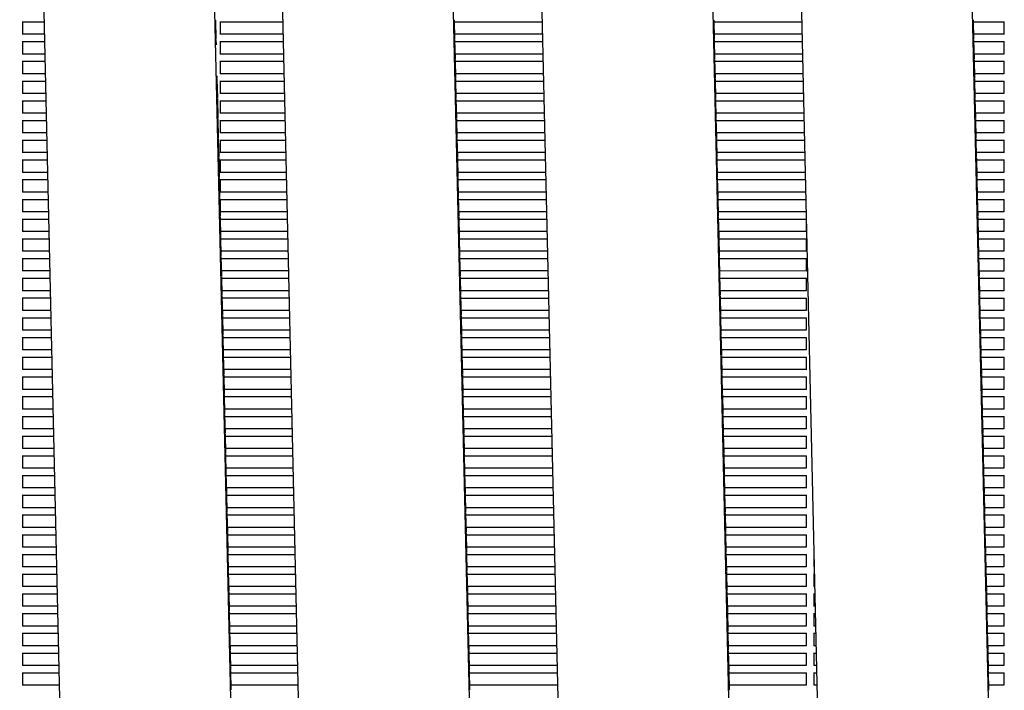
# Model space of a CAD drawing. Units: millimetres. Extents: x -5247 to 7707, y -6542 to 4547.
# Drawn here: x -2049 to -1531, y -1312 to -959 of the extents above; entities that cross this region are included whole.
import ezdxf

# ---------------------------------------------------------------- set-up
doc = ezdxf.new("R2010")
doc.units = ezdxf.units.MM
doc.layers.add('BSF_2D', color=7, linetype='Continuous')

# ---------------------------------------------------------------- blocks, each defined once
blk = doc.blocks.new('Berliner_LaGrange_SON1112_2D_Block')
at = {"layer": 'BSF_2D'}
for p, q in [((-1651.73, -359.15), (-1624.87, -1523)), ((-1670.8, -1542.73), (-1698.01, -364)), ((-1534.97, -1517.94), (-1561.41, -372.24)), ((-1787.82, -372.89), (-1760.71, -1547.79)), ((-1806.67, -1567.03), (-1834.03, -381.55)), ((-1923.85, -390.45), (-1896.8, -1562.27)), ((-1933.03, -1528.38), (-1959.12, -398.24)), ((-2048.93, -407.14), (-2023.16, -1523.63)), ((-2047.68, -960.09), (-2036.17, -960.09)), ((-2047.48, -960.09), (-2047.48, -966.66)), ((-1945.97, -959.12), (-1945.74, -969.16)), ((-1943.68, -960.09), (-1910.7, -960.09)), ((-1943.48, -960.09), (-1943.48, -966.66)), ((-1820.5, -959.12), (-1820.27, -969.16)), ((-1820.48, -960.09), (-1774.27, -960.1)), ((-1684.07, -959.13), (-1683.84, -969.16)), ((-1684.05, -960.1), (-1637.86, -960.1)), ((-1547.67, -959.13), (-1547.43, -969.16)), ((-1547.64, -960.1), (-1531.29, -960.1)), ((-1531.48, -960.1), (-1531.48, -966.67)), ((-2047.48, -966.46), (-2036.02, -966.47)), ((-1943.48, -966.47), (-1910.55, -966.47)), ((-1820.34, -966.47), (-1774.12, -966.47)), ((-1683.9, -966.47), (-1637.72, -966.47)), ((-1547.5, -966.47), (-1531.48, -966.47)), ((-2047.68, -970.46), (-2035.93, -970.47)), ((-2047.48, -970.46), (-2047.48, -977.03)), ((-1945.73, -969.49), (-1945.67, -972.22)), ((-1943.68, -970.47), (-1910.46, -970.47)), ((-1943.48, -970.47), (-1943.48, -977.04)), ((-1820.27, -969.5), (-1820.03, -979.53)), ((-1820.24, -970.47), (-1774.03, -970.47)), ((-1683.83, -969.5), (-1683.6, -979.53)), ((-1683.81, -970.47), (-1637.62, -970.47)), ((-1547.43, -969.5), (-1547.19, -979.53)), ((-1547.4, -970.47), (-1531.29, -970.47)), ((-1531.48, -970.47), (-1531.48, -977.04)), ((-2047.48, -976.84), (-2035.78, -976.84)), ((-1943.48, -976.84), (-1910.31, -976.84)), ((-1820.1, -976.84), (-1773.88, -976.84)), ((-1683.66, -976.84), (-1637.48, -976.84)), ((-1547.26, -976.84), (-1531.48, -976.84)), ((-2047.68, -980.84), (-2035.69, -980.84)), ((-2047.48, -980.84), (-2047.48, -987.41)), ((-1943.68, -980.84), (-1910.22, -980.84)), ((-1943.48, -980.84), (-1943.48, -987.41)), ((-1820.03, -979.87), (-1819.79, -989.9)), ((-1820, -980.84), (-1773.79, -980.84)), ((-1683.59, -979.87), (-1683.36, -989.91)), ((-1683.57, -980.84), (-1637.38, -980.84)), ((-1547.19, -979.87), (-1546.96, -989.91)), ((-1547.16, -980.84), (-1531.29, -980.84)), ((-1531.48, -980.84), (-1531.48, -987.41)), ((-2047.48, -987.21), (-2035.54, -987.21)), ((-1945.3, -988.45), (-1945.26, -989.9)), ((-1943.48, -987.21), (-1910.08, -987.21)), ((-1819.86, -987.21), (-1773.64, -987.21)), ((-1683.42, -987.22), (-1637.24, -987.22)), ((-1547.02, -987.22), (-1531.48, -987.22)), ((-2047.68, -991.21), (-2035.45, -991.21)), ((-2047.48, -991.21), (-2047.48, -997.78)), ((-1945.25, -990.24), (-1945.02, -1000.28)), ((-1943.68, -991.21), (-1909.98, -991.21)), ((-1943.48, -991.21), (-1943.48, -997.78)), ((-1819.79, -990.24), (-1819.55, -1000.28)), ((-1819.76, -991.21), (-1773.55, -991.21)), ((-1683.35, -990.24), (-1683.12, -1000.28)), ((-1683.33, -991.22), (-1637.14, -991.22)), ((-1546.95, -990.25), (-1546.72, -1000.28)), ((-1546.93, -991.22), (-1531.29, -991.22)), ((-1531.48, -991.22), (-1531.48, -997.79)), ((-2047.48, -997.58), (-2035.3, -997.58)), ((-1943.48, -997.59), (-1909.84, -997.59)), ((-1819.62, -997.59), (-1773.4, -997.59)), ((-1683.19, -997.59), (-1637, -997.59)), ((-1546.78, -997.59), (-1531.48, -997.59)), ((-2047.68, -1001.58), (-2035.21, -1001.58)), ((-2047.48, -1001.58), (-2047.48, -1008.15)), ((-1945.01, -1000.61), (-1944.78, -1010.65)), ((-1943.68, -1001.59), (-1909.74, -1001.59)), ((-1943.48, -1001.59), (-1943.48, -1008.15)), ((-1819.55, -1000.62), (-1819.32, -1010.65)), ((-1819.52, -1001.59), (-1773.31, -1001.59)), ((-1683.12, -1000.62), (-1682.88, -1010.65)), ((-1683.09, -1001.59), (-1636.9, -1001.59)), ((-1546.71, -1000.62), (-1546.48, -1010.65)), ((-1546.69, -1001.59), (-1531.29, -1001.59)), ((-1531.48, -1001.59), (-1531.48, -1008.16)), ((-2047.48, -1007.96), (-2035.06, -1007.96)), ((-1943.48, -1007.96), (-1909.6, -1007.96)), ((-1819.38, -1007.96), (-1773.16, -1007.96)), ((-1682.95, -1007.96), (-1636.76, -1007.96)), ((-1546.54, -1007.96), (-1531.48, -1007.96)), ((-2047.68, -1011.96), (-2034.97, -1011.96)), ((-2047.48, -1011.96), (-2047.48, -1018.53)), ((-1944.78, -1010.99), (-1944.54, -1021.02)), ((-1943.68, -1011.96), (-1909.5, -1011.96)), ((-1943.48, -1011.96), (-1943.48, -1018.53)), ((-1819.31, -1010.99), (-1819.08, -1021.02)), ((-1819.29, -1011.96), (-1773.07, -1011.96)), ((-1682.88, -1010.99), (-1682.64, -1021.02)), ((-1682.85, -1011.96), (-1636.67, -1011.96)), ((-1546.47, -1010.99), (-1546.24, -1021.03)), ((-1546.45, -1011.96), (-1531.29, -1011.96)), ((-1531.48, -1011.96), (-1531.48, -1018.53)), ((-2047.48, -1018.33), (-2034.82, -1018.33)), ((-1943.48, -1018.33), (-1909.36, -1018.33)), ((-1819.14, -1018.33), (-1772.93, -1018.33)), ((-1682.71, -1018.33), (-1636.52, -1018.33)), ((-1546.3, -1018.34), (-1531.48, -1018.34)), ((-2047.68, -1022.33), (-2034.73, -1022.33)), ((-2047.48, -1022.33), (-2047.48, -1028.9)), ((-1944.54, -1021.36), (-1944.3, -1031.39)), ((-1943.68, -1022.33), (-1909.26, -1022.33)), ((-1943.48, -1022.33), (-1943.48, -1028.9)), ((-1819.07, -1021.36), (-1818.84, -1031.4)), ((-1819.05, -1022.33), (-1772.83, -1022.33)), ((-1682.64, -1021.36), (-1682.41, -1031.4)), ((-1682.61, -1022.33), (-1636.43, -1022.33)), ((-1546.23, -1021.36), (-1546, -1031.4)), ((-1546.21, -1022.34), (-1531.29, -1022.34)), ((-1531.48, -1022.34), (-1531.48, -1028.91)), ((-2047.48, -1028.7), (-2034.59, -1028.7)), ((-1943.48, -1028.7), (-1909.12, -1028.7)), ((-1818.9, -1028.71), (-1772.69, -1028.71)), ((-1682.47, -1028.71), (-1636.28, -1028.71)), ((-1546.06, -1028.71), (-1531.48, -1028.71)), ((-2047.68, -1032.7), (-2034.49, -1032.7)), ((-2047.48, -1032.7), (-2047.48, -1039.27)), ((-1944.3, -1031.73), (-1944.07, -1041.77)), ((-1943.68, -1032.7), (-1909.03, -1032.7)), ((-1943.48, -1032.7), (-1943.48, -1039.27)), ((-1818.83, -1031.73), (-1818.6, -1041.77)), ((-1818.81, -1032.71), (-1772.59, -1032.71)), ((-1682.4, -1031.74), (-1682.17, -1041.77)), ((-1682.37, -1032.71), (-1636.19, -1032.71)), ((-1545.99, -1031.74), (-1545.76, -1041.77)), ((-1545.97, -1032.71), (-1531.29, -1032.71)), ((-1531.48, -1032.71), (-1531.48, -1039.28)), ((-2047.48, -1039.08), (-2034.35, -1039.08)), ((-1943.48, -1039.08), (-1908.88, -1039.08)), ((-1818.66, -1039.08), (-1772.45, -1039.08)), ((-1682.23, -1039.08), (-1636.04, -1039.08)), ((-1545.82, -1039.08), (-1531.48, -1039.08)), ((-2047.68, -1043.08), (-2034.25, -1043.08)), ((-2047.48, -1043.08), (-2047.48, -1049.64)), ((-1944.06, -1042.11), (-1943.83, -1052.14)), ((-1943.68, -1043.08), (-1908.79, -1043.08)), ((-1943.48, -1043.08), (-1943.48, -1049.65)), ((-1818.59, -1042.11), (-1818.36, -1052.14)), ((-1818.57, -1043.08), (-1772.35, -1043.08)), ((-1682.16, -1042.11), (-1681.93, -1052.14)), ((-1682.14, -1043.08), (-1635.95, -1043.08)), ((-1545.75, -1042.11), (-1545.52, -1052.15)), ((-1545.73, -1043.08), (-1531.29, -1043.08)), ((-1531.48, -1043.08), (-1531.48, -1049.65)), ((-2047.48, -1049.45), (-2034.11, -1049.45)), ((-1943.48, -1049.45), (-1908.64, -1049.45)), ((-1818.42, -1049.45), (-1772.21, -1049.45)), ((-1681.99, -1049.45), (-1635.8, -1049.45)), ((-1545.58, -1049.45), (-1531.48, -1049.45)), ((-2047.68, -1053.45), (-2034.01, -1053.45)), ((-2047.48, -1053.45), (-2047.48, -1060.02)), ((-1943.82, -1052.48), (-1943.59, -1062.51)), ((-1943.68, -1053.45), (-1908.55, -1053.45)), ((-1943.48, -1053.45), (-1943.48, -1060.02)), ((-1818.35, -1052.48), (-1818.12, -1062.51)), ((-1818.33, -1053.45), (-1772.11, -1053.45)), ((-1681.92, -1052.48), (-1681.69, -1062.52)), ((-1681.9, -1053.45), (-1635.71, -1053.45)), ((-1545.51, -1052.48), (-1545.28, -1062.52)), ((-1545.49, -1053.45), (-1531.29, -1053.45)), ((-1531.48, -1053.45), (-1531.48, -1060.02)), ((-2047.48, -1059.82), (-2033.87, -1059.82)), ((-1943.48, -1059.82), (-1908.4, -1059.82)), ((-1818.18, -1059.82), (-1771.97, -1059.82)), ((-1681.75, -1059.83), (-1635.56, -1059.83)), ((-1545.34, -1059.83), (-1531.48, -1059.83)), ((-2047.68, -1063.82), (-2033.78, -1063.82)), ((-2047.48, -1063.82), (-2047.48, -1070.39)), ((-1943.58, -1062.85), (-1943.35, -1072.89)), ((-1943.56, -1063.82), (-1908.31, -1063.82)), ((-1943.48, -1063.82), (-1943.48, -1066.94)), ((-1818.11, -1062.85), (-1817.88, -1072.89)), ((-1818.09, -1063.82), (-1771.88, -1063.82)), ((-1681.68, -1062.85), (-1681.45, -1072.89)), ((-1681.66, -1063.83), (-1635.47, -1063.83)), ((-1635.48, -1063.83), (-1635.48, -1070.4)), ((-1545.27, -1062.86), (-1545.04, -1072.89)), ((-1545.25, -1063.83), (-1531.29, -1063.83)), ((-1531.48, -1063.83), (-1531.48, -1070.4)), ((-2047.48, -1070.19), (-2033.63, -1070.19)), ((-1943.41, -1070.2), (-1908.16, -1070.2)), ((-1817.94, -1070.2), (-1771.73, -1070.2)), ((-1681.51, -1070.2), (-1635.48, -1070.2)), ((-1545.1, -1070.2), (-1531.48, -1070.2)), ((-2047.68, -1074.19), (-2033.54, -1074.19)), ((-2047.48, -1074.19), (-2047.48, -1080.76)), ((-1943.34, -1073.22), (-1943.11, -1083.26)), ((-1943.32, -1074.2), (-1908.07, -1074.2)), ((-1817.87, -1073.23), (-1817.64, -1083.26)), ((-1817.85, -1074.2), (-1771.64, -1074.2)), ((-1681.44, -1073.23), (-1681.21, -1083.26)), ((-1681.42, -1074.2), (-1635.29, -1074.2)), ((-1635.48, -1074.2), (-1635.48, -1080.77)), ((-1545.03, -1073.23), (-1544.8, -1083.26)), ((-1545.01, -1074.2), (-1531.29, -1074.2)), ((-1531.48, -1074.2), (-1531.48, -1080.77)), ((-2047.48, -1080.57), (-2033.39, -1080.57)), ((-1943.17, -1080.57), (-1907.92, -1080.57)), ((-1817.7, -1080.57), (-1771.49, -1080.57)), ((-1681.27, -1080.57), (-1635.48, -1080.57)), ((-1544.86, -1080.57), (-1531.48, -1080.57)), ((-2047.68, -1084.57), (-2033.3, -1084.57)), ((-2047.48, -1084.57), (-2047.48, -1091.14)), ((-1943.1, -1083.6), (-1942.87, -1093.63)), ((-1943.08, -1084.57), (-1907.83, -1084.57)), ((-1817.63, -1083.6), (-1817.4, -1093.63)), ((-1817.61, -1084.57), (-1771.4, -1084.57)), ((-1681.2, -1083.6), (-1680.97, -1093.63)), ((-1681.18, -1084.57), (-1635.29, -1084.57)), ((-1635.48, -1084.57), (-1635.48, -1091.14)), ((-1544.79, -1083.6), (-1544.56, -1093.64)), ((-1544.77, -1084.57), (-1531.29, -1084.57)), ((-1531.48, -1084.57), (-1531.48, -1091.14)), ((-2047.48, -1090.94), (-2033.15, -1090.94)), ((-1942.93, -1090.94), (-1907.68, -1090.94)), ((-1817.46, -1090.94), (-1771.25, -1090.94)), ((-1681.03, -1090.94), (-1635.48, -1090.95)), ((-1544.62, -1090.95), (-1531.48, -1090.95)), ((-2047.68, -1094.94), (-2033.06, -1094.94)), ((-2047.48, -1094.94), (-2047.48, -1101.51)), ((-1942.86, -1093.97), (-1942.63, -1104)), ((-1942.84, -1094.94), (-1907.59, -1094.94)), ((-1817.39, -1093.97), (-1817.16, -1104.01)), ((-1817.37, -1094.94), (-1771.16, -1094.94)), ((-1680.96, -1093.97), (-1680.73, -1104.01)), ((-1680.94, -1094.94), (-1635.29, -1094.95)), ((-1635.48, -1094.95), (-1635.48, -1101.51)), ((-1544.55, -1093.98), (-1544.32, -1104.01)), ((-1544.53, -1094.95), (-1531.29, -1094.95)), ((-1531.48, -1094.95), (-1531.48, -1101.52)), ((-2047.48, -1101.31), (-2032.91, -1101.31)), ((-1942.69, -1101.31), (-1907.44, -1101.31)), ((-1817.22, -1101.32), (-1771.01, -1101.32)), ((-1680.79, -1101.32), (-1635.48, -1101.32)), ((-1544.38, -1101.32), (-1531.48, -1101.32)), ((-2047.68, -1105.31), (-2032.82, -1105.31)), ((-2047.49, -1105.31), (-2047.49, -1111.88)), ((-1942.62, -1104.34), (-1942.39, -1114.38)), ((-1942.6, -1105.31), (-1907.35, -1105.31)), ((-1817.15, -1104.34), (-1816.92, -1114.38)), ((-1817.13, -1105.32), (-1770.92, -1105.32)), ((-1680.72, -1104.35), (-1680.49, -1114.38)), ((-1680.7, -1105.32), (-1635.29, -1105.32)), ((-1635.49, -1105.32), (-1635.49, -1111.89)), ((-1544.31, -1104.35), (-1544.08, -1114.38)), ((-1544.29, -1105.32), (-1531.29, -1105.32)), ((-1531.49, -1105.32), (-1531.49, -1111.89)), ((-2047.49, -1111.69), (-2032.67, -1111.69)), ((-1942.45, -1111.69), (-1907.2, -1111.69)), ((-1816.98, -1111.69), (-1770.77, -1111.69)), ((-1680.55, -1111.69), (-1635.49, -1111.69)), ((-1544.14, -1111.69), (-1531.49, -1111.69)), ((-2047.68, -1115.69), (-2032.58, -1115.69)), ((-2047.49, -1115.69), (-2047.49, -1122.25)), ((-1942.38, -1114.72), (-1942.15, -1124.75)), ((-1942.36, -1115.69), (-1907.11, -1115.69)), ((-1816.91, -1114.72), (-1816.68, -1124.75)), ((-1816.89, -1115.69), (-1770.68, -1115.69)), ((-1680.48, -1114.72), (-1680.25, -1124.75)), ((-1680.46, -1115.69), (-1635.29, -1115.69)), ((-1635.49, -1115.69), (-1635.49, -1122.26)), ((-1544.07, -1114.72), (-1543.84, -1124.76)), ((-1544.05, -1115.69), (-1531.29, -1115.69)), ((-1531.49, -1115.69), (-1531.49, -1122.26)), ((-2047.49, -1122.06), (-2032.43, -1122.06)), ((-1942.21, -1122.06), (-1906.96, -1122.06)), ((-1816.74, -1122.06), (-1770.53, -1122.06)), ((-1680.31, -1122.06), (-1635.49, -1122.06)), ((-1543.91, -1122.07), (-1531.49, -1122.07)), ((-2047.68, -1126.06), (-2032.34, -1126.06)), ((-2047.49, -1126.06), (-2047.49, -1132.63)), ((-1942.14, -1125.09), (-1941.91, -1135.12)), ((-1942.12, -1126.06), (-1906.87, -1126.06)), ((-1816.67, -1125.09), (-1816.44, -1135.12)), ((-1816.65, -1126.06), (-1770.44, -1126.06)), ((-1680.24, -1125.09), (-1680.01, -1135.13)), ((-1680.22, -1126.06), (-1635.29, -1126.06)), ((-1635.49, -1126.06), (-1635.49, -1132.63)), ((-1543.84, -1125.09), (-1543.6, -1135.13)), ((-1543.81, -1126.07), (-1531.29, -1126.07)), ((-1531.49, -1126.07), (-1531.49, -1132.63)), ((-2047.49, -1132.43), (-2032.19, -1132.43)), ((-1941.97, -1132.43), (-1906.72, -1132.43)), ((-1816.5, -1132.43), (-1770.29, -1132.44)), ((-1680.07, -1132.44), (-1635.49, -1132.44)), ((-1543.67, -1132.44), (-1531.49, -1132.44)), ((-2047.68, -1136.43), (-2032.1, -1136.43)), ((-2047.49, -1136.43), (-2047.49, -1143)), ((-1941.9, -1135.46), (-1941.67, -1145.5)), ((-1941.88, -1136.43), (-1906.63, -1136.43)), ((-1816.43, -1135.46), (-1816.2, -1145.5)), ((-1816.41, -1136.43), (-1770.2, -1136.44)), ((-1680, -1135.47), (-1679.77, -1145.5)), ((-1679.98, -1136.44), (-1635.29, -1136.44)), ((-1635.49, -1136.44), (-1635.49, -1143.01)), ((-1543.6, -1135.47), (-1543.36, -1145.5)), ((-1543.57, -1136.44), (-1531.29, -1136.44)), ((-1531.49, -1136.44), (-1531.49, -1143.01)), ((-2047.49, -1142.8), (-2031.95, -1142.8)), ((-1941.73, -1142.81), (-1906.48, -1142.81)), ((-1816.27, -1142.81), (-1770.05, -1142.81)), ((-1679.83, -1142.81), (-1635.49, -1142.81)), ((-1543.43, -1142.81), (-1531.49, -1142.81)), ((-2047.68, -1146.8), (-2031.86, -1146.8)), ((-2047.49, -1146.8), (-2047.49, -1153.37)), ((-1941.66, -1145.84), (-1941.43, -1155.87)), ((-1941.64, -1146.81), (-1906.39, -1146.81)), ((-1816.2, -1145.84), (-1815.96, -1155.87)), ((-1816.17, -1146.81), (-1769.96, -1146.81)), ((-1679.76, -1145.84), (-1679.53, -1155.87)), ((-1679.74, -1146.81), (-1635.29, -1146.81)), ((-1635.49, -1146.81), (-1635.49, -1153.38)), ((-1543.36, -1145.84), (-1543.13, -1155.87)), ((-1543.33, -1146.81), (-1531.29, -1146.81)), ((-1531.49, -1146.81), (-1531.49, -1153.38)), ((-2047.49, -1153.18), (-2031.71, -1153.18)), ((-1941.49, -1153.18), (-1906.24, -1153.18)), ((-1816.03, -1153.18), (-1769.81, -1153.18)), ((-1679.59, -1153.18), (-1635.49, -1153.18)), ((-1543.19, -1153.18), (-1531.49, -1153.18)), ((-2047.68, -1157.18), (-2031.62, -1157.18)), ((-2047.49, -1157.18), (-2047.49, -1163.75)), ((-1941.42, -1156.21), (-1941.19, -1166.24)), ((-1941.4, -1157.18), (-1906.15, -1157.18)), ((-1815.96, -1156.21), (-1815.72, -1166.24)), ((-1815.93, -1157.18), (-1769.72, -1157.18)), ((-1679.52, -1156.21), (-1679.29, -1166.24)), ((-1679.5, -1157.18), (-1635.29, -1157.18)), ((-1635.49, -1157.18), (-1635.49, -1163.75)), ((-1543.12, -1156.21), (-1542.89, -1166.25)), ((-1543.09, -1157.18), (-1531.29, -1157.18)), ((-1531.49, -1157.18), (-1531.49, -1163.75)), ((-2047.49, -1163.55), (-2031.47, -1163.55)), ((-1941.25, -1163.55), (-1906.01, -1163.55)), ((-1815.79, -1163.55), (-1769.57, -1163.55)), ((-1679.35, -1163.56), (-1635.49, -1163.56)), ((-1542.95, -1163.56), (-1531.49, -1163.56)), ((-2047.68, -1167.55), (-2031.38, -1167.55)), ((-2047.49, -1167.55), (-2047.49, -1174.12)), ((-1941.18, -1166.58), (-1940.95, -1176.61)), ((-1941.16, -1167.55), (-1905.91, -1167.55)), ((-1815.72, -1166.58), (-1815.49, -1176.62)), ((-1815.69, -1167.55), (-1769.48, -1167.55)), ((-1679.28, -1166.58), (-1679.05, -1176.62)), ((-1679.26, -1167.56), (-1635.29, -1167.56)), ((-1635.49, -1167.56), (-1635.49, -1174.12)), ((-1542.88, -1166.59), (-1542.65, -1176.62)), ((-1542.86, -1167.56), (-1531.29, -1167.56)), ((-1531.49, -1167.56), (-1531.49, -1174.13)), ((-2047.49, -1173.92), (-2031.23, -1173.92)), ((-1941.01, -1173.92), (-1905.77, -1173.93)), ((-1815.55, -1173.93), (-1769.33, -1173.93)), ((-1679.12, -1173.93), (-1635.49, -1173.93)), ((-1542.71, -1173.93), (-1531.49, -1173.93)), ((-2047.68, -1177.92), (-2031.14, -1177.92)), ((-2047.49, -1177.92), (-2047.49, -1184.49)), ((-1940.95, -1176.95), (-1940.71, -1186.99)), ((-1940.92, -1177.92), (-1905.67, -1177.93)), ((-1815.48, -1176.96), (-1815.25, -1186.99)), ((-1815.45, -1177.93), (-1769.24, -1177.93)), ((-1679.05, -1176.96), (-1678.81, -1186.99)), ((-1679.02, -1177.93), (-1635.29, -1177.93)), ((-1635.49, -1177.93), (-1635.49, -1184.5)), ((-1542.64, -1176.96), (-1542.41, -1186.99)), ((-1542.62, -1177.93), (-1531.29, -1177.93)), ((-1531.49, -1177.93), (-1531.49, -1184.5)), ((-2047.49, -1184.3), (-2030.99, -1184.3)), ((-1940.78, -1184.3), (-1905.53, -1184.3)), ((-1815.31, -1184.3), (-1769.09, -1184.3)), ((-1678.88, -1184.3), (-1635.49, -1184.3)), ((-1542.47, -1184.3), (-1531.49, -1184.3)), ((-2047.68, -1188.3), (-2030.9, -1188.3)), ((-2047.49, -1188.3), (-2047.49, -1194.87)), ((-1940.71, -1187.33), (-1940.47, -1197.36)), ((-1940.68, -1188.3), (-1905.43, -1188.3)), ((-1815.24, -1187.33), (-1815.01, -1197.36)), ((-1815.22, -1188.3), (-1769, -1188.3)), ((-1678.81, -1187.33), (-1678.57, -1197.36)), ((-1678.78, -1188.3), (-1635.29, -1188.3)), ((-1635.49, -1188.3), (-1635.49, -1194.87)), ((-1542.4, -1187.33), (-1542.17, -1197.37)), ((-1542.38, -1188.3), (-1531.29, -1188.3)), ((-1531.49, -1188.3), (-1531.49, -1194.87)), ((-2047.49, -1194.67), (-2030.76, -1194.67)), ((-1940.54, -1194.67), (-1905.29, -1194.67)), ((-1815.07, -1194.67), (-1768.86, -1194.67)), ((-1678.64, -1194.67), (-1635.49, -1194.67)), ((-1542.23, -1194.68), (-1531.49, -1194.68)), ((-2047.68, -1198.67), (-2030.66, -1198.67)), ((-2047.49, -1198.67), (-2047.49, -1205.24)), ((-1940.47, -1197.7), (-1940.23, -1207.73)), ((-1940.44, -1198.67), (-1905.19, -1198.67)), ((-1815, -1197.7), (-1814.77, -1207.73)), ((-1814.98, -1198.67), (-1768.76, -1198.67)), ((-1678.57, -1197.7), (-1678.34, -1207.74)), ((-1678.54, -1198.67), (-1635.29, -1198.67)), ((-1635.49, -1198.67), (-1635.49, -1205.24)), ((-1542.16, -1197.7), (-1541.93, -1207.74)), ((-1542.14, -1198.68), (-1531.29, -1198.68)), ((-1531.49, -1198.68), (-1531.49, -1205.24)), ((-2047.49, -1205.04), (-2030.52, -1205.04)), ((-1940.3, -1205.04), (-1905.05, -1205.04)), ((-1814.83, -1205.04), (-1768.62, -1205.05)), ((-1678.4, -1205.05), (-1635.49, -1205.05)), ((-1541.99, -1205.05), (-1531.49, -1205.05)), ((-2047.68, -1209.04), (-2030.42, -1209.04)), ((-2047.49, -1209.04), (-2047.49, -1215.61)), ((-1940.23, -1208.07), (-1940, -1218.11)), ((-1940.2, -1209.04), (-1904.96, -1209.04)), ((-1814.76, -1208.07), (-1814.53, -1218.11)), ((-1814.74, -1209.04), (-1768.52, -1209.05)), ((-1678.33, -1208.08), (-1678.1, -1218.11)), ((-1678.3, -1209.05), (-1635.29, -1209.05)), ((-1635.49, -1209.05), (-1635.49, -1215.62)), ((-1541.92, -1208.08), (-1541.69, -1218.11)), ((-1541.9, -1209.05), (-1531.29, -1209.05)), ((-1531.49, -1209.05), (-1531.49, -1215.62)), ((-2047.49, -1215.41), (-2030.28, -1215.42)), ((-1940.06, -1215.42), (-1904.81, -1215.42)), ((-1814.59, -1215.42), (-1768.38, -1215.42)), ((-1678.16, -1215.42), (-1635.49, -1215.42)), ((-1541.75, -1215.42), (-1531.49, -1215.42)), ((-2047.68, -1219.41), (-2030.18, -1219.42)), ((-2047.49, -1219.41), (-2047.49, -1225.98)), ((-1939.99, -1218.45), (-1939.76, -1228.48)), ((-1939.97, -1219.42), (-1904.72, -1219.42)), ((-1814.52, -1218.45), (-1814.29, -1228.48)), ((-1814.5, -1219.42), (-1768.28, -1219.42)), ((-1678.09, -1218.45), (-1677.86, -1228.48)), ((-1678.07, -1219.42), (-1635.29, -1219.42)), ((-1635.49, -1219.42), (-1635.49, -1225.99)), ((-1541.68, -1218.45), (-1541.45, -1228.48)), ((-1541.66, -1219.42), (-1531.29, -1219.42)), ((-1531.49, -1219.42), (-1531.49, -1225.99)), ((-2047.49, -1225.79), (-2030.04, -1225.79)), ((-1939.82, -1225.79), (-1904.57, -1225.79)), ((-1814.35, -1225.79), (-1768.14, -1225.79)), ((-1677.92, -1225.79), (-1635.49, -1225.79)), ((-1541.51, -1225.79), (-1531.49, -1225.79)), ((-2047.68, -1229.79), (-2029.94, -1229.79)), ((-2047.49, -1229.79), (-2047.49, -1236.36)), ((-1939.75, -1228.82), (-1939.52, -1238.85)), ((-1939.73, -1229.79), (-1904.48, -1229.79)), ((-1814.28, -1228.82), (-1814.05, -1238.85)), ((-1814.26, -1229.79), (-1768.05, -1229.79)), ((-1677.85, -1228.82), (-1677.62, -1238.86)), ((-1677.83, -1229.79), (-1635.29, -1229.79)), ((-1635.49, -1229.79), (-1635.49, -1236.36)), ((-1631.68, -1229.79), (-1631.64, -1229.79)), ((-1541.44, -1228.82), (-1541.21, -1238.86)), ((-1541.42, -1229.79), (-1531.29, -1229.79)), ((-1531.49, -1229.79), (-1531.49, -1236.36)), ((-2047.49, -1236.16), (-2029.8, -1236.16)), ((-1939.58, -1236.16), (-1904.33, -1236.16)), ((-1814.11, -1236.16), (-1767.9, -1236.16)), ((-1677.68, -1236.17), (-1635.49, -1236.17)), ((-1631.49, -1236.36), (-1631.49, -1236.36)), ((-1541.27, -1236.17), (-1531.49, -1236.17)), ((-2047.68, -1240.16), (-2029.71, -1240.16)), ((-2047.49, -1240.16), (-2047.49, -1246.73)), ((-1939.51, -1239.19), (-1939.28, -1249.22)), ((-1939.49, -1240.16), (-1904.24, -1240.16)), ((-1814.04, -1239.19), (-1813.81, -1249.23)), ((-1814.02, -1240.16), (-1767.81, -1240.16)), ((-1677.61, -1239.2), (-1677.38, -1249.23)), ((-1677.59, -1240.17), (-1635.29, -1240.17)), ((-1635.49, -1240.17), (-1635.49, -1246.73)), ((-1631.68, -1240.17), (-1631.4, -1240.17)), ((-1631.49, -1240.17), (-1631.49, -1246.73)), ((-1541.2, -1239.2), (-1540.97, -1249.23)), ((-1541.18, -1240.17), (-1531.29, -1240.17)), ((-1531.49, -1240.17), (-1531.49, -1246.74)), ((-2047.49, -1246.53), (-2029.56, -1246.53)), ((-1939.34, -1246.54), (-1904.09, -1246.54)), ((-1813.87, -1246.54), (-1767.66, -1246.54)), ((-1677.44, -1246.54), (-1635.49, -1246.54)), ((-1631.49, -1246.54), (-1631.25, -1246.54)), ((-1541.03, -1246.54), (-1531.49, -1246.54)), ((-2047.68, -1250.53), (-2029.47, -1250.53)), ((-2047.49, -1250.53), (-2047.49, -1257.1)), ((-1939.27, -1249.56), (-1939.04, -1259.6)), ((-1939.25, -1250.54), (-1904, -1250.54)), ((-1813.8, -1249.57), (-1813.57, -1259.6)), ((-1813.78, -1250.54), (-1767.57, -1250.54)), ((-1677.37, -1249.57), (-1677.14, -1259.6)), ((-1677.35, -1250.54), (-1635.29, -1250.54)), ((-1635.49, -1250.54), (-1635.49, -1257.11)), ((-1631.68, -1250.54), (-1631.16, -1250.54)), ((-1631.49, -1250.54), (-1631.49, -1257.11)), ((-1540.96, -1249.57), (-1540.73, -1259.6)), ((-1540.94, -1250.54), (-1531.29, -1250.54)), ((-1531.49, -1250.54), (-1531.49, -1257.11)), ((-2047.49, -1256.91), (-2029.32, -1256.91)), ((-1939.1, -1256.91), (-1903.85, -1256.91)), ((-1813.63, -1256.91), (-1767.42, -1256.91)), ((-1677.2, -1256.91), (-1635.49, -1256.91)), ((-1631.49, -1256.91), (-1631.01, -1256.91)), ((-1540.79, -1256.91), (-1531.49, -1256.91)), ((-2047.68, -1260.91), (-2029.23, -1260.91)), ((-2047.49, -1260.91), (-2047.49, -1267.48)), ((-1939.03, -1259.94), (-1938.8, -1269.97)), ((-1939.01, -1260.91), (-1903.76, -1260.91)), ((-1813.56, -1259.94), (-1813.33, -1269.97)), ((-1813.54, -1260.91), (-1767.33, -1260.91)), ((-1677.13, -1259.94), (-1676.9, -1269.97)), ((-1677.11, -1260.91), (-1635.29, -1260.91)), ((-1635.49, -1260.91), (-1635.49, -1267.48)), ((-1631.68, -1260.91), (-1630.92, -1260.91)), ((-1631.49, -1260.91), (-1631.49, -1267.48)), ((-1540.72, -1259.94), (-1540.49, -1269.98)), ((-1540.7, -1260.91), (-1531.29, -1260.91)), ((-1531.49, -1260.91), (-1531.49, -1267.48)), ((-2047.49, -1267.28), (-2029.08, -1267.28)), ((-1938.86, -1267.28), (-1903.61, -1267.28)), ((-1813.39, -1267.28), (-1767.18, -1267.28)), ((-1676.96, -1267.28), (-1635.49, -1267.28)), ((-1631.49, -1267.28), (-1630.77, -1267.28)), ((-1540.55, -1267.29), (-1531.49, -1267.29)), ((-2047.68, -1271.28), (-2028.99, -1271.28)), ((-2047.49, -1271.28), (-2047.49, -1277.85)), ((-1938.79, -1270.31), (-1938.56, -1280.34)), ((-1938.77, -1271.28), (-1903.52, -1271.28)), ((-1813.32, -1270.31), (-1813.09, -1280.34)), ((-1813.3, -1271.28), (-1767.09, -1271.28)), ((-1676.89, -1270.31), (-1676.66, -1280.35)), ((-1676.87, -1271.28), (-1635.29, -1271.28)), ((-1635.49, -1271.28), (-1635.49, -1277.85)), ((-1631.68, -1271.28), (-1630.68, -1271.28)), ((-1631.49, -1271.28), (-1631.49, -1277.85)), ((-1540.48, -1270.32), (-1540.25, -1280.35)), ((-1540.46, -1271.29), (-1531.29, -1271.29)), ((-1531.49, -1271.29), (-1531.49, -1277.85)), ((-2047.49, -1277.65), (-2028.84, -1277.65)), ((-1938.62, -1277.65), (-1903.37, -1277.65)), ((-1813.15, -1277.66), (-1766.94, -1277.66)), ((-1676.72, -1277.66), (-1635.49, -1277.66)), ((-1631.49, -1277.66), (-1630.53, -1277.66)), ((-1540.31, -1277.66), (-1531.49, -1277.66)), ((-2047.68, -1281.65), (-2028.75, -1281.65)), ((-2047.49, -1281.65), (-2047.49, -1288.22)), ((-1938.55, -1280.68), (-1938.32, -1290.72)), ((-1938.53, -1281.65), (-1903.28, -1281.65)), ((-1813.08, -1280.69), (-1812.85, -1290.72)), ((-1813.06, -1281.66), (-1766.85, -1281.66)), ((-1676.65, -1280.69), (-1676.42, -1290.72)), ((-1676.63, -1281.66), (-1635.29, -1281.66)), ((-1635.49, -1281.66), (-1635.49, -1288.23)), ((-1631.68, -1281.66), (-1630.44, -1281.66)), ((-1631.49, -1281.66), (-1631.49, -1288.23)), ((-1540.24, -1280.69), (-1540.01, -1290.72)), ((-1540.22, -1281.66), (-1531.29, -1281.66)), ((-1531.49, -1281.66), (-1531.49, -1288.23)), ((-2047.49, -1288.03), (-2028.6, -1288.03)), ((-1938.38, -1288.03), (-1903.13, -1288.03)), ((-1812.91, -1288.03), (-1766.7, -1288.03)), ((-1676.48, -1288.03), (-1635.49, -1288.03)), ((-1631.49, -1288.03), (-1630.29, -1288.03)), ((-1540.07, -1288.03), (-1531.49, -1288.03)), ((-2047.68, -1292.03), (-2028.51, -1292.03)), ((-2047.49, -1292.03), (-2047.49, -1298.59)), ((-1938.31, -1291.06), (-1938.08, -1301.09)), ((-1938.29, -1292.03), (-1903.04, -1292.03)), ((-1812.84, -1291.06), (-1812.61, -1301.09)), ((-1812.82, -1292.03), (-1766.61, -1292.03)), ((-1676.41, -1291.06), (-1676.18, -1301.09)), ((-1676.39, -1292.03), (-1635.29, -1292.03)), ((-1635.49, -1292.03), (-1635.49, -1298.6)), ((-1631.68, -1292.03), (-1630.2, -1292.03)), ((-1631.49, -1292.03), (-1631.49, -1298.6)), ((-1540, -1291.06), (-1539.77, -1301.09)), ((-1539.98, -1292.03), (-1531.29, -1292.03)), ((-1531.49, -1292.03), (-1531.49, -1298.6)), ((-2047.49, -1298.4), (-2028.36, -1298.4)), ((-1938.14, -1298.4), (-1902.89, -1298.4)), ((-1812.67, -1298.4), (-1766.46, -1298.4)), ((-1676.24, -1298.4), (-1635.49, -1298.4)), ((-1631.49, -1298.4), (-1630.05, -1298.4)), ((-1539.84, -1298.4), (-1531.49, -1298.4)), ((-2047.68, -1302.4), (-2028.27, -1302.4)), ((-2047.49, -1302.4), (-2047.49, -1308.97)), ((-1938.07, -1301.43), (-1937.84, -1311.46)), ((-1938.05, -1302.4), (-1902.8, -1302.4)), ((-1812.6, -1301.43), (-1812.37, -1311.46)), ((-1812.58, -1302.4), (-1766.37, -1302.4)), ((-1676.17, -1301.43), (-1675.94, -1311.47)), ((-1676.15, -1302.4), (-1635.29, -1302.4)), ((-1635.49, -1302.4), (-1635.49, -1308.97)), ((-1631.68, -1302.4), (-1629.96, -1302.4)), ((-1631.49, -1302.4), (-1631.49, -1308.97)), ((-1539.77, -1301.43), (-1539.53, -1311.47)), ((-1539.74, -1302.4), (-1531.29, -1302.4)), ((-1531.49, -1302.4), (-1531.49, -1308.97)), ((-2047.49, -1308.77), (-2028.12, -1308.77)), ((-1937.9, -1308.77), (-1902.65, -1308.77)), ((-1812.43, -1308.77), (-1766.22, -1308.77)), ((-1676, -1308.78), (-1635.49, -1308.78)), ((-1631.49, -1308.78), (-1629.81, -1308.78)), ((-1539.6, -1308.78), (-1531.49, -1308.78))]:
    blk.add_line(p, q, dxfattribs=at)

msp = doc.modelspace()

# ---------------------------------------------------------------- block references
at = {"layer": 'BSF_2D'}
msp.add_blockref('Berliner_LaGrange_SON1112_2D_Block', (0, 0), dxfattribs=at)

doc.saveas('drawing.dxf')
